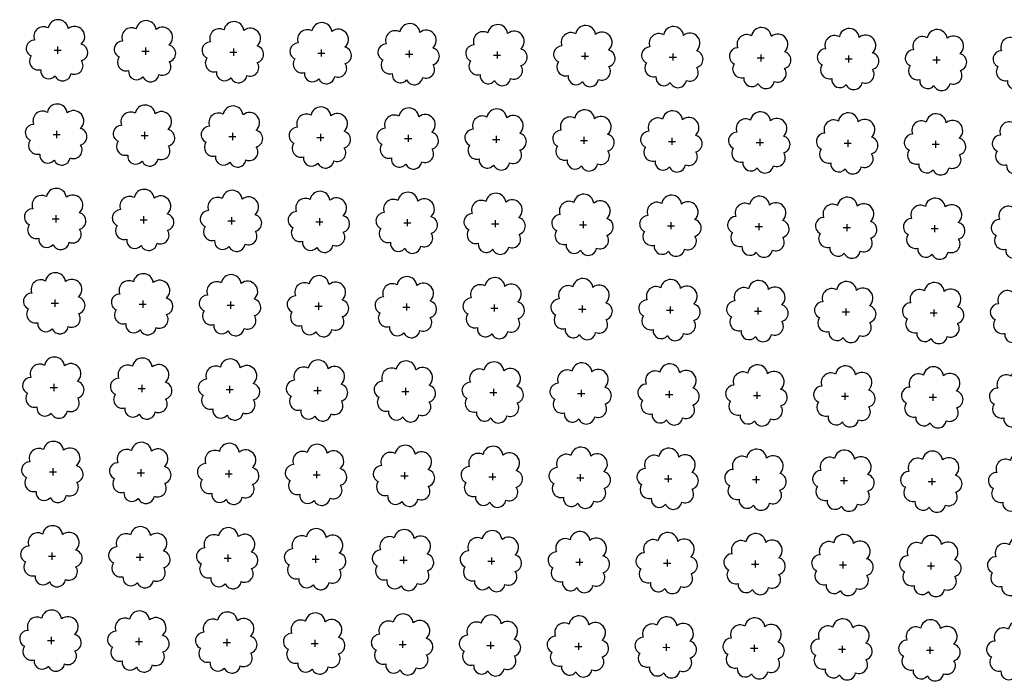
# Model space of a CAD drawing. Extents: x 4544885 to 4556855, y 7523263 to 7528297.
# Drawn here: x 4546375 to 4546553, y 7525838 to 7525958 of the extents above; entities that cross this region are included whole.
import ezdxf

# ---------------------------------------------------------------- set-up
doc = ezdxf.new("R2010")
doc.units = 0
doc.layers.add('Arboles', color=86, linetype='Continuous')

msp = doc.modelspace()

# ---------------------------------------------------------------- linework, layer by layer
at = {"layer": 'Arboles'}
for p, q in [((4546381.52, 7525953.1, 277.88), (4546381.52, 7525951.82, 277.88)), ((4546397.42, 7525952.93, 277.88), (4546397.42, 7525951.64, 277.88)), ((4546413.32, 7525952.75, 277.88), (4546413.32, 7525951.46, 277.88)), ((4546380.88, 7525952.46, 277.88), (4546382.16, 7525952.46, 277.88)), ((4546396.78, 7525952.28, 277.88), (4546398.06, 7525952.28, 277.88)), ((4546412.67, 7525952.11, 277.88), (4546413.96, 7525952.11, 277.88)), ((4546428.57, 7525951.93, 277.88), (4546429.86, 7525951.93, 277.88)), ((4546429.22, 7525952.57, 277.88), (4546429.22, 7525951.29, 277.88)), ((4546444.47, 7525951.75, 277.88), (4546445.76, 7525951.75, 277.88)), ((4546445.12, 7525952.4, 277.88), (4546445.12, 7525951.11, 277.88)), ((4546460.37, 7525951.58, 277.88), (4546461.66, 7525951.58, 277.88)), ((4546461.02, 7525952.22, 277.88), (4546461.01, 7525950.93, 277.88)), ((4546476.27, 7525951.4, 277.88), (4546477.56, 7525951.4, 277.88)), ((4546476.91, 7525952.04, 277.88), (4546476.91, 7525950.76, 277.88)), ((4546492.17, 7525951.22, 277.88), (4546493.46, 7525951.22, 277.88)), ((4546492.81, 7525951.87, 277.88), (4546492.81, 7525950.58, 277.88)), ((4546508.07, 7525951.05, 277.88), (4546509.36, 7525951.05, 277.88)), ((4546508.71, 7525951.69, 277.88), (4546508.71, 7525950.4, 277.88)), ((4546524.61, 7525951.51, 277.88), (4546524.61, 7525950.23, 277.88)), ((4546540.51, 7525951.34, 277.88), (4546540.51, 7525950.05, 277.88)), ((4546523.97, 7525950.87, 277.88), (4546525.25, 7525950.87, 277.88)), ((4546539.87, 7525950.69, 277.88), (4546541.15, 7525950.69, 277.88)), ((4546380.71, 7525937.2, 277.88), (4546381.99, 7525937.2, 277.88)), ((4546381.35, 7525937.84, 277.88), (4546381.35, 7525936.55, 277.88)), ((4546396.61, 7525937.02, 277.88), (4546397.89, 7525937.02, 277.88)), ((4546397.25, 7525937.66, 277.88), (4546397.25, 7525936.38, 277.88)), ((4546412.5, 7525936.84, 277.88), (4546413.79, 7525936.84, 277.88)), ((4546413.15, 7525937.49, 277.88), (4546413.15, 7525936.2, 277.88)), ((4546429.05, 7525937.31, 277.88), (4546429.05, 7525936.02, 277.88)), ((4546444.95, 7525937.13, 277.88), (4546444.95, 7525935.85, 277.88)), ((4546460.85, 7525936.96, 277.88), (4546460.85, 7525935.67, 277.88)), ((4546476.74, 7525936.78, 277.88), (4546476.74, 7525935.49, 277.88)), ((4546428.4, 7525936.67, 277.88), (4546429.69, 7525936.67, 277.88)), ((4546444.3, 7525936.49, 277.88), (4546445.59, 7525936.49, 277.88)), ((4546460.2, 7525936.31, 277.88), (4546461.49, 7525936.31, 277.88)), ((4546476.1, 7525936.14, 277.88), (4546477.39, 7525936.14, 277.88)), ((4546492, 7525935.96, 277.88), (4546493.29, 7525935.96, 277.88)), ((4546492.64, 7525936.6, 277.88), (4546492.64, 7525935.32, 277.88)), ((4546507.9, 7525935.78, 277.88), (4546509.19, 7525935.78, 277.88)), ((4546508.54, 7525936.43, 277.88), (4546508.54, 7525935.14, 277.88)), ((4546523.8, 7525935.61, 277.88), (4546525.09, 7525935.61, 277.88)), ((4546524.44, 7525936.25, 277.88), (4546524.44, 7525934.96, 277.88)), ((4546539.7, 7525935.43, 277.88), (4546540.98, 7525935.43, 277.88)), ((4546540.34, 7525936.07, 277.88), (4546540.34, 7525934.79, 277.88)), ((4546381.18, 7525922.58, 277.88), (4546381.18, 7525921.29, 277.88)), ((4546380.54, 7525921.93, 277.88), (4546381.82, 7525921.93, 277.88)), ((4546396.44, 7525921.76, 277.88), (4546397.72, 7525921.76, 277.88)), ((4546397.08, 7525922.4, 277.88), (4546397.08, 7525921.11, 277.88)), ((4546412.34, 7525921.58, 277.88), (4546413.62, 7525921.58, 277.88)), ((4546412.98, 7525922.22, 277.88), (4546412.98, 7525920.93, 277.88)), ((4546428.23, 7525921.4, 277.88), (4546429.52, 7525921.4, 277.88)), ((4546428.88, 7525922.05, 277.88), (4546428.88, 7525920.76, 277.88)), ((4546444.13, 7525921.23, 277.88), (4546445.42, 7525921.22, 277.88)), ((4546444.78, 7525921.87, 277.88), (4546444.78, 7525920.58, 277.88)), ((4546460.03, 7525921.05, 277.88), (4546461.32, 7525921.05, 277.88)), ((4546460.68, 7525921.69, 277.88), (4546460.68, 7525920.4, 277.88)), ((4546475.93, 7525920.87, 277.88), (4546477.22, 7525920.87, 277.88)), ((4546476.58, 7525921.52, 277.88), (4546476.57, 7525920.23, 277.88)), ((4546491.83, 7525920.7, 277.88), (4546493.12, 7525920.69, 277.88)), ((4546492.47, 7525921.34, 277.88), (4546492.47, 7525920.05, 277.88)), ((4546508.37, 7525921.16, 277.88), (4546508.37, 7525919.87, 277.88)), ((4546524.27, 7525920.99, 277.88), (4546524.27, 7525919.7, 277.88)), ((4546540.17, 7525920.81, 277.88), (4546540.17, 7525919.52, 277.88)), ((4546507.73, 7525920.52, 277.88), (4546509.02, 7525920.52, 277.88)), ((4546523.63, 7525920.34, 277.88), (4546524.92, 7525920.34, 277.88)), ((4546539.53, 7525920.17, 277.88), (4546540.81, 7525920.16, 277.88)), ((4546380.37, 7525906.67, 277.88), (4546381.66, 7525906.67, 277.88)), ((4546381.01, 7525907.31, 277.88), (4546381.01, 7525906.02, 277.88)), ((4546396.27, 7525906.49, 277.88), (4546397.55, 7525906.49, 277.88)), ((4546396.91, 7525907.14, 277.88), (4546396.91, 7525905.85, 277.88)), ((4546412.81, 7525906.96, 277.88), (4546412.81, 7525905.67, 277.88)), ((4546428.71, 7525906.78, 277.88), (4546428.71, 7525905.49, 277.88)), ((4546444.61, 7525906.61, 277.88), (4546444.61, 7525905.32, 277.88)), ((4546460.51, 7525906.43, 277.88), (4546460.51, 7525905.14, 277.88)), ((4546412.17, 7525906.31, 277.88), (4546413.45, 7525906.31, 277.88)), ((4546428.06, 7525906.14, 277.88), (4546429.35, 7525906.14, 277.88)), ((4546443.96, 7525905.96, 277.88), (4546445.25, 7525905.96, 277.88)), ((4546459.86, 7525905.78, 277.88), (4546461.15, 7525905.78, 277.88)), ((4546475.76, 7525905.61, 277.88), (4546477.05, 7525905.61, 277.88)), ((4546476.41, 7525906.25, 277.88), (4546476.4, 7525904.96, 277.88)), ((4546491.66, 7525905.43, 277.88), (4546492.95, 7525905.43, 277.88)), ((4546492.3, 7525906.08, 277.88), (4546492.3, 7525904.79, 277.88)), ((4546507.56, 7525905.25, 277.88), (4546508.85, 7525905.25, 277.88)), ((4546508.2, 7525905.9, 277.88), (4546508.2, 7525904.61, 277.88)), ((4546523.46, 7525905.08, 277.88), (4546524.75, 7525905.08, 277.88)), ((4546524.1, 7525905.72, 277.88), (4546524.1, 7525904.43, 277.88)), ((4546539.36, 7525904.9, 277.88), (4546540.64, 7525904.9, 277.88)), ((4546540, 7525905.54, 277.88), (4546540, 7525904.26, 277.88)), ((4546380.2, 7525891.4, 277.88), (4546381.49, 7525891.4, 277.88)), ((4546380.84, 7525892.05, 277.88), (4546380.84, 7525890.76, 277.88)), ((4546396.1, 7525891.23, 277.88), (4546397.38, 7525891.23, 277.88)), ((4546396.74, 7525891.87, 277.88), (4546396.74, 7525890.58, 277.88)), ((4546412, 7525891.05, 277.88), (4546413.28, 7525891.05, 277.88)), ((4546412.64, 7525891.69, 277.88), (4546412.64, 7525890.41, 277.88)), ((4546427.89, 7525890.87, 277.88), (4546429.18, 7525890.87, 277.88)), ((4546428.54, 7525891.52, 277.88), (4546428.54, 7525890.23, 277.88)), ((4546443.79, 7525890.7, 277.88), (4546445.08, 7525890.7, 277.88)), ((4546444.44, 7525891.34, 277.88), (4546444.44, 7525890.05, 277.88)), ((4546459.69, 7525890.52, 277.88), (4546460.98, 7525890.52, 277.88)), ((4546460.34, 7525891.16, 277.88), (4546460.34, 7525889.88, 277.88)), ((4546476.24, 7525890.99, 277.88), (4546476.24, 7525889.7, 277.88)), ((4546492.13, 7525890.81, 277.88), (4546492.13, 7525889.52, 277.88)), ((4546508.03, 7525890.63, 277.88), (4546508.03, 7525889.35, 277.88)), ((4546523.93, 7525890.46, 277.88), (4546523.93, 7525889.17, 277.88)), ((4546475.59, 7525890.34, 277.88), (4546476.88, 7525890.34, 277.88)), ((4546491.49, 7525890.17, 277.88), (4546492.78, 7525890.17, 277.88)), ((4546507.39, 7525889.99, 277.88), (4546508.68, 7525889.99, 277.88)), ((4546523.29, 7525889.81, 277.88), (4546524.58, 7525889.81, 277.88)), ((4546539.19, 7525889.64, 277.88), (4546540.48, 7525889.64, 277.88)), ((4546539.83, 7525890.28, 277.88), (4546539.83, 7525888.99, 277.88)), ((4546380.67, 7525876.78, 277.88), (4546380.67, 7525875.5, 277.88)), ((4546396.57, 7525876.61, 277.88), (4546396.57, 7525875.32, 277.88)), ((4546412.47, 7525876.43, 277.88), (4546412.47, 7525875.14, 277.88)), ((4546428.37, 7525876.25, 277.88), (4546428.37, 7525874.97, 277.88)), ((4546380.03, 7525876.14, 277.88), (4546381.32, 7525876.14, 277.88)), ((4546395.93, 7525875.96, 277.88), (4546397.21, 7525875.96, 277.88)), ((4546411.83, 7525875.79, 277.88), (4546413.11, 7525875.79, 277.88)), ((4546427.73, 7525875.61, 277.88), (4546429.01, 7525875.61, 277.88)), ((4546443.62, 7525875.43, 277.88), (4546444.91, 7525875.43, 277.88)), ((4546444.27, 7525876.08, 277.88), (4546444.27, 7525874.79, 277.88)), ((4546459.52, 7525875.26, 277.88), (4546460.81, 7525875.26, 277.88)), ((4546460.17, 7525875.9, 277.88), (4546460.17, 7525874.61, 277.88)), ((4546475.42, 7525875.08, 277.88), (4546476.71, 7525875.08, 277.88)), ((4546476.07, 7525875.72, 277.88), (4546476.07, 7525874.44, 277.88)), ((4546491.32, 7525874.9, 277.88), (4546492.61, 7525874.9, 277.88)), ((4546491.97, 7525875.55, 277.88), (4546491.96, 7525874.26, 277.88)), ((4546507.22, 7525874.73, 277.88), (4546508.51, 7525874.73, 277.88)), ((4546507.86, 7525875.37, 277.88), (4546507.86, 7525874.08, 277.88)), ((4546523.12, 7525874.55, 277.88), (4546524.41, 7525874.55, 277.88)), ((4546523.76, 7525875.19, 277.88), (4546523.76, 7525873.91, 277.88)), ((4546539.02, 7525874.37, 277.88), (4546540.31, 7525874.37, 277.88)), ((4546539.66, 7525875.02, 277.88), (4546539.66, 7525873.73, 277.88)), ((4546379.86, 7525860.88, 277.88), (4546381.15, 7525860.88, 277.88)), ((4546380.5, 7525861.52, 277.88), (4546380.5, 7525860.23, 277.88)), ((4546395.76, 7525860.7, 277.88), (4546397.05, 7525860.7, 277.88)), ((4546396.4, 7525861.34, 277.88), (4546396.4, 7525860.06, 277.88)), ((4546411.66, 7525860.52, 277.88), (4546412.94, 7525860.52, 277.88)), ((4546412.3, 7525861.17, 277.88), (4546412.3, 7525859.88, 277.88)), ((4546427.56, 7525860.35, 277.88), (4546428.84, 7525860.35, 277.88)), ((4546428.2, 7525860.99, 277.88), (4546428.2, 7525859.7, 277.88)), ((4546443.45, 7525860.17, 277.88), (4546444.74, 7525860.17, 277.88)), ((4546444.1, 7525860.81, 277.88), (4546444.1, 7525859.53, 277.88)), ((4546460, 7525860.64, 277.88), (4546460, 7525859.35, 277.88)), ((4546475.9, 7525860.46, 277.88), (4546475.9, 7525859.17, 277.88)), ((4546491.8, 7525860.28, 277.88), (4546491.79, 7525859, 277.88)), ((4546459.35, 7525859.99, 277.88), (4546460.64, 7525859.99, 277.88)), ((4546475.25, 7525859.82, 277.88), (4546476.54, 7525859.82, 277.88)), ((4546491.15, 7525859.64, 277.88), (4546492.44, 7525859.64, 277.88)), ((4546507.05, 7525859.46, 277.88), (4546508.34, 7525859.46, 277.88)), ((4546507.69, 7525860.11, 277.88), (4546507.69, 7525858.82, 277.88)), ((4546522.95, 7525859.29, 277.88), (4546524.24, 7525859.29, 277.88)), ((4546523.59, 7525859.93, 277.88), (4546523.59, 7525858.64, 277.88)), ((4546538.85, 7525859.11, 277.88), (4546540.14, 7525859.11, 277.88)), ((4546539.49, 7525859.75, 277.88), (4546539.49, 7525858.47, 277.88)), ((4546380.33, 7525846.26, 277.88), (4546380.33, 7525844.97, 277.88)), ((4546396.23, 7525846.08, 277.88), (4546396.23, 7525844.79, 277.88)), ((4546412.13, 7525845.9, 277.88), (4546412.13, 7525844.61, 277.88)), ((4546379.69, 7525845.61, 277.88), (4546380.98, 7525845.61, 277.88)), ((4546395.59, 7525845.44, 277.88), (4546396.88, 7525845.43, 277.88)), ((4546411.49, 7525845.26, 277.88), (4546412.77, 7525845.26, 277.88)), ((4546427.39, 7525845.08, 277.88), (4546428.67, 7525845.08, 277.88)), ((4546428.03, 7525845.73, 277.88), (4546428.03, 7525844.44, 277.88)), ((4546443.28, 7525844.91, 277.88), (4546444.57, 7525844.9, 277.88)), ((4546443.93, 7525845.55, 277.88), (4546443.93, 7525844.26, 277.88)), ((4546459.18, 7525844.73, 277.88), (4546460.47, 7525844.73, 277.88)), ((4546459.83, 7525845.37, 277.88), (4546459.83, 7525844.08, 277.88)), ((4546475.08, 7525844.55, 277.88), (4546476.37, 7525844.55, 277.88)), ((4546475.73, 7525845.2, 277.88), (4546475.73, 7525843.91, 277.88)), ((4546490.98, 7525844.38, 277.88), (4546492.27, 7525844.37, 277.88)), ((4546491.63, 7525845.02, 277.88), (4546491.63, 7525843.73, 277.88)), ((4546506.88, 7525844.2, 277.88), (4546508.17, 7525844.2, 277.88)), ((4546507.52, 7525844.84, 277.88), (4546507.52, 7525843.55, 277.88)), ((4546523.42, 7525844.67, 277.88), (4546523.42, 7525843.38, 277.88)), ((4546539.32, 7525844.49, 277.88), (4546539.32, 7525843.2, 277.88)), ((4546522.78, 7525844.02, 277.88), (4546524.07, 7525844.02, 277.88)), ((4546538.68, 7525843.85, 277.88), (4546539.97, 7525843.84, 277.88))]:
    msp.add_line(p, q, dxfattribs=at)
at = {"layer": 'Arboles', "elevation": 277.88}
for points in [[(4546379.84, 7525956.48, 0.708873), (4546377.36, 7525954.3, 0.806065), (4546376.73, 7525951.42, 0.702562), (4546378.47, 7525948.93, 0.766456), (4546381.06, 7525947.83, 0.757613), (4546383.96, 7525948.22, 0.752523), (4546385.83, 7525950.57, 0.778938), (4546385.8, 7525953.57, 0.983288), (4546383.43, 7525956.37, 0.866104)], [(4546395.74, 7525956.3, 0.708873), (4546393.26, 7525954.12, 0.806065), (4546392.63, 7525951.25, 0.702562), (4546394.37, 7525948.76, 0.766456), (4546396.96, 7525947.65, 0.757613), (4546399.86, 7525948.04, 0.752523), (4546401.73, 7525950.39, 0.778938), (4546401.7, 7525953.4, 0.983288), (4546399.33, 7525956.2, 0.866104)], [(4546411.63, 7525956.12, 0.708873), (4546409.16, 7525953.95, 0.806065), (4546408.53, 7525951.07, 0.702562), (4546410.27, 7525948.58, 0.766456), (4546412.86, 7525947.48, 0.757613), (4546415.76, 7525947.87, 0.752523), (4546417.63, 7525950.21, 0.778938), (4546417.6, 7525953.22, 0.983288), (4546415.23, 7525956.02, 0.866104)], [(4546427.53, 7525955.95, 0.708873), (4546425.06, 7525953.77, 0.806065), (4546424.43, 7525950.89, 0.702562), (4546426.17, 7525948.4, 0.766456), (4546428.76, 7525947.3, 0.757613), (4546431.66, 7525947.69, 0.752523), (4546433.53, 7525950.04, 0.778938), (4546433.5, 7525953.04, 0.983288), (4546431.13, 7525955.84, 0.866104)], [(4546443.43, 7525955.77, 0.708873), (4546440.96, 7525953.59, 0.806065), (4546440.33, 7525950.72, 0.702562), (4546442.06, 7525948.23, 0.766456), (4546444.66, 7525947.12, 0.757613), (4546447.56, 7525947.51, 0.752523), (4546449.43, 7525949.86, 0.778938), (4546449.39, 7525952.87, 0.983288), (4546447.03, 7525955.67, 0.866104)], [(4546459.33, 7525955.59, 0.708873), (4546456.86, 7525953.42, 0.806065), (4546456.22, 7525950.54, 0.702562), (4546457.96, 7525948.05, 0.766456), (4546460.56, 7525946.95, 0.757613), (4546463.46, 7525947.34, 0.752523), (4546465.33, 7525949.68, 0.778938), (4546465.29, 7525952.69, 0.983288), (4546462.93, 7525955.49, 0.866104)], [(4546475.23, 7525955.42, 0.708873), (4546472.75, 7525953.24, 0.806065), (4546472.12, 7525950.36, 0.702562), (4546473.86, 7525947.87, 0.766456), (4546476.45, 7525946.77, 0.757613), (4546479.36, 7525947.16, 0.752523), (4546481.23, 7525949.51, 0.778938), (4546481.19, 7525952.51, 0.983288), (4546478.83, 7525955.31, 0.866104)], [(4546491.13, 7525955.24, 0.708873), (4546488.65, 7525953.06, 0.806065), (4546488.02, 7525950.19, 0.702562), (4546489.76, 7525947.7, 0.766456), (4546492.35, 7525946.59, 0.757613), (4546495.26, 7525946.98, 0.752523), (4546497.13, 7525949.33, 0.778938), (4546497.09, 7525952.34, 0.983288), (4546494.73, 7525955.14, 0.866104)], [(4546507.03, 7525955.06, 0.708873), (4546504.55, 7525952.89, 0.806065), (4546503.92, 7525950.01, 0.702562), (4546505.66, 7525947.52, 0.766456), (4546508.25, 7525946.42, 0.757613), (4546511.16, 7525946.81, 0.752523), (4546513.03, 7525949.15, 0.778938), (4546512.99, 7525952.16, 0.983288), (4546510.63, 7525954.96, 0.866104)], [(4546522.93, 7525954.89, 0.708873), (4546520.45, 7525952.71, 0.806065), (4546519.82, 7525949.83, 0.702562), (4546521.56, 7525947.34, 0.766456), (4546524.15, 7525946.24, 0.757613), (4546527.06, 7525946.63, 0.752523), (4546528.93, 7525948.97, 0.778938), (4546528.89, 7525951.98, 0.983288), (4546526.52, 7525954.78, 0.866104)], [(4546538.83, 7525954.71, 0.708873), (4546536.35, 7525952.53, 0.806065), (4546535.72, 7525949.66, 0.702562), (4546537.46, 7525947.17, 0.766456), (4546540.05, 7525946.06, 0.757613), (4546542.95, 7525946.45, 0.752523), (4546544.82, 7525948.8, 0.778938), (4546544.79, 7525951.81, 0.983288), (4546542.42, 7525954.61, 0.866104)], [(4546554.73, 7525954.53, 0.708873), (4546552.25, 7525952.36, 0.806065), (4546551.62, 7525949.48, 0.702562), (4546553.36, 7525946.99, 0.766456), (4546555.95, 7525945.89, 0.757613), (4546558.85, 7525946.28, 0.752523), (4546560.72, 7525948.62, 0.778938), (4546560.69, 7525951.63, 0.983288), (4546558.32, 7525954.43, 0.866104)], [(4546379.67, 7525941.21, 0.708873), (4546377.19, 7525939.04, 0.806065), (4546376.56, 7525936.16, 0.702562), (4546378.3, 7525933.67, 0.766456), (4546380.89, 7525932.57, 0.757613), (4546383.79, 7525932.96, 0.752523), (4546385.67, 7525935.3, 0.778938), (4546385.63, 7525938.31, 0.983288), (4546383.26, 7525941.11, 0.866104)], [(4546395.57, 7525941.04, 0.708873), (4546393.09, 7525938.86, 0.806065), (4546392.46, 7525935.98, 0.702562), (4546394.2, 7525933.49, 0.766456), (4546396.79, 7525932.39, 0.757613), (4546399.69, 7525932.78, 0.752523), (4546401.56, 7525935.12, 0.778938), (4546401.53, 7525938.13, 0.983288), (4546399.16, 7525940.93, 0.866104)], [(4546411.47, 7525940.86, 0.708873), (4546408.99, 7525938.68, 0.806065), (4546408.36, 7525935.81, 0.702562), (4546410.1, 7525933.32, 0.766456), (4546412.69, 7525932.21, 0.757613), (4546415.59, 7525932.6, 0.752523), (4546417.46, 7525934.95, 0.778938), (4546417.43, 7525937.96, 0.983288), (4546415.06, 7525940.76, 0.866104)], [(4546427.36, 7525940.68, 0.708873), (4546424.89, 7525938.51, 0.806065), (4546424.26, 7525935.63, 0.702562), (4546426, 7525933.14, 0.766456), (4546428.59, 7525932.04, 0.757613), (4546431.49, 7525932.43, 0.752523), (4546433.36, 7525934.77, 0.778938), (4546433.33, 7525937.78, 0.983288), (4546430.96, 7525940.58, 0.866104)], [(4546443.26, 7525940.51, 0.708873), (4546440.79, 7525938.33, 0.806065), (4546440.16, 7525935.45, 0.702562), (4546441.89, 7525932.96, 0.766456), (4546444.49, 7525931.86, 0.757613), (4546447.39, 7525932.25, 0.752523), (4546449.26, 7525934.59, 0.778938), (4546449.22, 7525937.6, 0.983288), (4546446.86, 7525940.4, 0.866104)], [(4546459.16, 7525940.33, 0.708873), (4546456.69, 7525938.15, 0.806065), (4546456.05, 7525935.28, 0.702562), (4546457.79, 7525932.79, 0.766456), (4546460.39, 7525931.68, 0.757613), (4546463.29, 7525932.07, 0.752523), (4546465.16, 7525934.42, 0.778938), (4546465.12, 7525937.43, 0.983288), (4546462.76, 7525940.22, 0.866104)], [(4546475.06, 7525940.15, 0.708873), (4546472.59, 7525937.98, 0.806065), (4546471.95, 7525935.1, 0.702562), (4546473.69, 7525932.61, 0.766456), (4546476.28, 7525931.51, 0.757613), (4546479.19, 7525931.9, 0.752523), (4546481.06, 7525934.24, 0.778938), (4546481.02, 7525937.25, 0.983288), (4546478.66, 7525940.05, 0.866104)], [(4546490.96, 7525939.98, 0.708873), (4546488.48, 7525937.8, 0.806065), (4546487.85, 7525934.92, 0.702562), (4546489.59, 7525932.43, 0.766456), (4546492.18, 7525931.33, 0.757613), (4546495.09, 7525931.72, 0.752523), (4546496.96, 7525934.06, 0.778938), (4546496.92, 7525937.07, 0.983288), (4546494.56, 7525939.87, 0.866104)], [(4546506.86, 7525939.8, 0.708873), (4546504.38, 7525937.62, 0.806065), (4546503.75, 7525934.74, 0.702562), (4546505.49, 7525932.26, 0.766456), (4546508.08, 7525931.15, 0.757613), (4546510.99, 7525931.54, 0.752523), (4546512.86, 7525933.89, 0.778938), (4546512.82, 7525936.89, 0.983288), (4546510.46, 7525939.69, 0.866104)], [(4546522.76, 7525939.62, 0.708873), (4546520.28, 7525937.45, 0.806065), (4546519.65, 7525934.57, 0.702562), (4546521.39, 7525932.08, 0.766456), (4546523.98, 7525930.98, 0.757613), (4546526.89, 7525931.37, 0.752523), (4546528.76, 7525933.71, 0.778938), (4546528.72, 7525936.72, 0.983288), (4546526.36, 7525939.52, 0.866104)], [(4546538.66, 7525939.45, 0.708873), (4546536.18, 7525937.27, 0.806065), (4546535.55, 7525934.39, 0.702562), (4546537.29, 7525931.9, 0.766456), (4546539.88, 7525930.8, 0.757613), (4546542.78, 7525931.19, 0.752523), (4546544.65, 7525933.53, 0.778938), (4546544.62, 7525936.54, 0.983288), (4546542.25, 7525939.34, 0.866104)], [(4546554.56, 7525939.27, 0.708873), (4546552.08, 7525937.09, 0.806065), (4546551.45, 7525934.21, 0.702562), (4546553.19, 7525931.73, 0.766456), (4546555.78, 7525930.62, 0.757613), (4546558.68, 7525931.01, 0.752523), (4546560.55, 7525933.36, 0.778938), (4546560.52, 7525936.36, 0.983288), (4546558.15, 7525939.16, 0.866104)], [(4546379.5, 7525925.95, 0.708873), (4546377.02, 7525923.77, 0.806065), (4546376.39, 7525920.89, 0.702562), (4546378.13, 7525918.41, 0.766456), (4546380.72, 7525917.3, 0.757613), (4546383.63, 7525917.69, 0.752523), (4546385.5, 7525920.04, 0.778938), (4546385.46, 7525923.04, 0.983288), (4546383.1, 7525925.84, 0.866104)], [(4546395.4, 7525925.77, 0.708873), (4546392.92, 7525923.6, 0.806065), (4546392.29, 7525920.72, 0.702562), (4546394.03, 7525918.23, 0.766456), (4546396.62, 7525917.13, 0.757613), (4546399.52, 7525917.52, 0.752523), (4546401.39, 7525919.86, 0.778938), (4546401.36, 7525922.87, 0.983288), (4546398.99, 7525925.67, 0.866104)], [(4546411.3, 7525925.6, 0.708873), (4546408.82, 7525923.42, 0.806065), (4546408.19, 7525920.54, 0.702562), (4546409.93, 7525918.05, 0.766456), (4546412.52, 7525916.95, 0.757613), (4546415.42, 7525917.34, 0.752523), (4546417.29, 7525919.68, 0.778938), (4546417.26, 7525922.69, 0.983288), (4546414.89, 7525925.49, 0.866104)], [(4546427.19, 7525925.42, 0.708873), (4546424.72, 7525923.24, 0.806065), (4546424.09, 7525920.36, 0.702562), (4546425.83, 7525917.88, 0.766456), (4546428.42, 7525916.77, 0.757613), (4546431.32, 7525917.16, 0.752523), (4546433.19, 7525919.51, 0.778938), (4546433.16, 7525922.51, 0.983288), (4546430.79, 7525925.31, 0.866104)], [(4546443.09, 7525925.24, 0.708873), (4546440.62, 7525923.07, 0.806065), (4546439.99, 7525920.19, 0.702562), (4546441.73, 7525917.7, 0.766456), (4546444.32, 7525916.6, 0.757613), (4546447.22, 7525916.99, 0.752523), (4546449.09, 7525919.33, 0.778938), (4546449.05, 7525922.34, 0.983288), (4546446.69, 7525925.14, 0.866104)], [(4546458.99, 7525925.06, 0.708873), (4546456.52, 7525922.89, 0.806065), (4546455.88, 7525920.01, 0.702562), (4546457.62, 7525917.52, 0.766456), (4546460.22, 7525916.42, 0.757613), (4546463.12, 7525916.81, 0.752523), (4546464.99, 7525919.15, 0.778938), (4546464.95, 7525922.16, 0.983288), (4546462.59, 7525924.96, 0.866104)], [(4546474.89, 7525924.89, 0.708873), (4546472.42, 7525922.71, 0.806065), (4546471.78, 7525919.83, 0.702562), (4546473.52, 7525917.35, 0.766456), (4546476.11, 7525916.24, 0.757613), (4546479.02, 7525916.63, 0.752523), (4546480.89, 7525918.98, 0.778938), (4546480.85, 7525921.98, 0.983288), (4546478.49, 7525924.78, 0.866104)], [(4546490.79, 7525924.71, 0.708873), (4546488.31, 7525922.53, 0.806065), (4546487.68, 7525919.66, 0.702562), (4546489.42, 7525917.17, 0.766456), (4546492.01, 7525916.07, 0.757613), (4546494.92, 7525916.46, 0.752523), (4546496.79, 7525918.8, 0.778938), (4546496.75, 7525921.81, 0.983288), (4546494.39, 7525924.61, 0.866104)], [(4546506.69, 7525924.53, 0.708873), (4546504.21, 7525922.36, 0.806065), (4546503.58, 7525919.48, 0.702562), (4546505.32, 7525916.99, 0.766456), (4546507.91, 7525915.89, 0.757613), (4546510.82, 7525916.28, 0.752523), (4546512.69, 7525918.62, 0.778938), (4546512.65, 7525921.63, 0.983288), (4546510.29, 7525924.43, 0.866104)], [(4546522.59, 7525924.36, 0.708873), (4546520.11, 7525922.18, 0.806065), (4546519.48, 7525919.3, 0.702562), (4546521.22, 7525916.82, 0.766456), (4546523.81, 7525915.71, 0.757613), (4546526.72, 7525916.1, 0.752523), (4546528.59, 7525918.45, 0.778938), (4546528.55, 7525921.45, 0.983288), (4546526.19, 7525924.25, 0.866104)], [(4546538.49, 7525924.18, 0.708873), (4546536.01, 7525922, 0.806065), (4546535.38, 7525919.13, 0.702562), (4546537.12, 7525916.64, 0.766456), (4546539.71, 7525915.54, 0.757613), (4546542.61, 7525915.93, 0.752523), (4546544.48, 7525918.27, 0.778938), (4546544.45, 7525921.28, 0.983288), (4546542.08, 7525924.08, 0.866104)], [(4546554.39, 7525924, 0.708873), (4546551.91, 7525921.83, 0.806065), (4546551.28, 7525918.95, 0.702562), (4546553.02, 7525916.46, 0.766456), (4546555.61, 7525915.36, 0.757613), (4546558.51, 7525915.75, 0.752523), (4546560.38, 7525918.09, 0.778938), (4546560.35, 7525921.1, 0.983288), (4546557.98, 7525923.9, 0.866104)], [(4546379.33, 7525910.68, 0.708873), (4546376.85, 7525908.51, 0.806065), (4546376.22, 7525905.63, 0.702562), (4546377.96, 7525903.14, 0.766456), (4546380.55, 7525902.04, 0.757613), (4546383.46, 7525902.43, 0.752523), (4546385.33, 7525904.77, 0.778938), (4546385.29, 7525907.78, 0.983288), (4546382.93, 7525910.58, 0.866104)], [(4546395.23, 7525910.51, 0.708873), (4546392.75, 7525908.33, 0.806065), (4546392.12, 7525905.45, 0.702562), (4546393.86, 7525902.97, 0.766456), (4546396.45, 7525901.86, 0.757613), (4546399.35, 7525902.25, 0.752523), (4546401.22, 7525904.6, 0.778938), (4546401.19, 7525907.6, 0.983288), (4546398.82, 7525910.4, 0.866104)], [(4546411.13, 7525910.33, 0.708873), (4546408.65, 7525908.15, 0.806065), (4546408.02, 7525905.28, 0.702562), (4546409.76, 7525902.79, 0.766456), (4546412.35, 7525901.69, 0.757613), (4546415.25, 7525902.08, 0.752523), (4546417.12, 7525904.42, 0.778938), (4546417.09, 7525907.43, 0.983288), (4546414.72, 7525910.23, 0.866104)], [(4546427.02, 7525910.15, 0.708873), (4546424.55, 7525907.98, 0.806065), (4546423.92, 7525905.1, 0.702562), (4546425.66, 7525902.61, 0.766456), (4546428.25, 7525901.51, 0.757613), (4546431.15, 7525901.9, 0.752523), (4546433.02, 7525904.24, 0.778938), (4546432.99, 7525907.25, 0.983288), (4546430.62, 7525910.05, 0.866104)], [(4546442.92, 7525909.98, 0.708873), (4546440.45, 7525907.8, 0.806065), (4546439.82, 7525904.92, 0.702562), (4546441.56, 7525902.44, 0.766456), (4546444.15, 7525901.33, 0.757613), (4546447.05, 7525901.72, 0.752523), (4546448.92, 7525904.07, 0.778938), (4546448.89, 7525907.07, 0.983288), (4546446.52, 7525909.87, 0.866104)], [(4546458.82, 7525909.8, 0.708873), (4546456.35, 7525907.62, 0.806065), (4546455.72, 7525904.75, 0.702562), (4546457.45, 7525902.26, 0.766456), (4546460.05, 7525901.15, 0.757613), (4546462.95, 7525901.55, 0.752523), (4546464.82, 7525903.89, 0.778938), (4546464.78, 7525906.9, 0.983288), (4546462.42, 7525909.7, 0.866104)], [(4546474.72, 7525909.62, 0.708873), (4546472.25, 7525907.45, 0.806065), (4546471.61, 7525904.57, 0.702562), (4546473.35, 7525902.08, 0.766456), (4546475.95, 7525900.98, 0.757613), (4546478.85, 7525901.37, 0.752523), (4546480.72, 7525903.71, 0.778938), (4546480.68, 7525906.72, 0.983288), (4546478.32, 7525909.52, 0.866104)], [(4546490.62, 7525909.45, 0.708873), (4546488.14, 7525907.27, 0.806065), (4546487.51, 7525904.39, 0.702562), (4546489.25, 7525901.91, 0.766456), (4546491.84, 7525900.8, 0.757613), (4546494.75, 7525901.19, 0.752523), (4546496.62, 7525903.54, 0.778938), (4546496.58, 7525906.54, 0.983288), (4546494.22, 7525909.34, 0.866104)], [(4546506.52, 7525909.27, 0.708873), (4546504.04, 7525907.09, 0.806065), (4546503.41, 7525904.22, 0.702562), (4546505.15, 7525901.73, 0.766456), (4546507.74, 7525900.62, 0.757613), (4546510.65, 7525901.02, 0.752523), (4546512.52, 7525903.36, 0.778938), (4546512.48, 7525906.37, 0.983288), (4546510.12, 7525909.17, 0.866104)], [(4546522.42, 7525909.09, 0.708873), (4546519.94, 7525906.92, 0.806065), (4546519.31, 7525904.04, 0.702562), (4546521.05, 7525901.55, 0.766456), (4546523.64, 7525900.45, 0.757613), (4546526.55, 7525900.84, 0.752523), (4546528.42, 7525903.18, 0.778938), (4546528.38, 7525906.19, 0.983288), (4546526.02, 7525908.99, 0.866104)], [(4546538.32, 7525908.92, 0.708873), (4546535.84, 7525906.74, 0.806065), (4546535.21, 7525903.86, 0.702562), (4546536.95, 7525901.38, 0.766456), (4546539.54, 7525900.27, 0.757613), (4546542.45, 7525900.66, 0.752523), (4546544.32, 7525903.01, 0.778938), (4546544.28, 7525906.01, 0.983288), (4546541.91, 7525908.81, 0.866104)], [(4546554.22, 7525908.74, 0.708873), (4546551.74, 7525906.56, 0.806065), (4546551.11, 7525903.69, 0.702562), (4546552.85, 7525901.2, 0.766456), (4546555.44, 7525900.09, 0.757613), (4546558.34, 7525900.49, 0.752523), (4546560.21, 7525902.83, 0.778938), (4546560.18, 7525905.84, 0.983288), (4546557.81, 7525908.64, 0.866104)], [(4546379.16, 7525895.42, 0.708873), (4546376.68, 7525893.24, 0.806065), (4546376.05, 7525890.37, 0.702562), (4546377.79, 7525887.88, 0.766456), (4546380.38, 7525886.77, 0.757613), (4546383.29, 7525887.16, 0.752523), (4546385.16, 7525889.51, 0.778938), (4546385.12, 7525892.52, 0.983288), (4546382.76, 7525895.32, 0.866104)], [(4546395.06, 7525895.24, 0.708873), (4546392.58, 7525893.07, 0.806065), (4546391.95, 7525890.19, 0.702562), (4546393.69, 7525887.7, 0.766456), (4546396.28, 7525886.6, 0.757613), (4546399.18, 7525886.99, 0.752523), (4546401.06, 7525889.33, 0.778938), (4546401.02, 7525892.34, 0.983288), (4546398.65, 7525895.14, 0.866104)], [(4546410.96, 7525895.07, 0.708873), (4546408.48, 7525892.89, 0.806065), (4546407.85, 7525890.01, 0.702562), (4546409.59, 7525887.53, 0.766456), (4546412.18, 7525886.42, 0.757613), (4546415.08, 7525886.81, 0.752523), (4546416.95, 7525889.16, 0.778938), (4546416.92, 7525892.16, 0.983288), (4546414.55, 7525894.96, 0.866104)], [(4546426.86, 7525894.89, 0.708873), (4546424.38, 7525892.71, 0.806065), (4546423.75, 7525889.84, 0.702562), (4546425.49, 7525887.35, 0.766456), (4546428.08, 7525886.24, 0.757613), (4546430.98, 7525886.63, 0.752523), (4546432.85, 7525888.98, 0.778938), (4546432.82, 7525891.99, 0.983288), (4546430.45, 7525894.79, 0.866104)], [(4546442.75, 7525894.71, 0.708873), (4546440.28, 7525892.54, 0.806065), (4546439.65, 7525889.66, 0.702562), (4546441.39, 7525887.17, 0.766456), (4546443.98, 7525886.07, 0.757613), (4546446.88, 7525886.46, 0.752523), (4546448.75, 7525888.8, 0.778938), (4546448.72, 7525891.81, 0.983288), (4546446.35, 7525894.61, 0.866104)], [(4546458.65, 7525894.54, 0.708873), (4546456.18, 7525892.36, 0.806065), (4546455.55, 7525889.48, 0.702562), (4546457.28, 7525887, 0.766456), (4546459.88, 7525885.89, 0.757613), (4546462.78, 7525886.28, 0.752523), (4546464.65, 7525888.63, 0.778938), (4546464.61, 7525891.63, 0.983288), (4546462.25, 7525894.43, 0.866104)], [(4546474.55, 7525894.36, 0.708873), (4546472.08, 7525892.18, 0.806065), (4546471.44, 7525889.31, 0.702562), (4546473.18, 7525886.82, 0.766456), (4546475.78, 7525885.71, 0.757613), (4546478.68, 7525886.1, 0.752523), (4546480.55, 7525888.45, 0.778938), (4546480.51, 7525891.46, 0.983288), (4546478.15, 7525894.26, 0.866104)], [(4546490.45, 7525894.18, 0.708873), (4546487.98, 7525892.01, 0.806065), (4546487.34, 7525889.13, 0.702562), (4546489.08, 7525886.64, 0.766456), (4546491.67, 7525885.54, 0.757613), (4546494.58, 7525885.93, 0.752523), (4546496.45, 7525888.27, 0.778938), (4546496.41, 7525891.28, 0.983288), (4546494.05, 7525894.08, 0.866104)], [(4546506.35, 7525894.01, 0.708873), (4546503.87, 7525891.83, 0.806065), (4546503.24, 7525888.95, 0.702562), (4546504.98, 7525886.46, 0.766456), (4546507.57, 7525885.36, 0.757613), (4546510.48, 7525885.75, 0.752523), (4546512.35, 7525888.1, 0.778938), (4546512.31, 7525891.1, 0.983288), (4546509.95, 7525893.9, 0.866104)], [(4546522.25, 7525893.83, 0.708873), (4546519.77, 7525891.65, 0.806065), (4546519.14, 7525888.78, 0.702562), (4546520.88, 7525886.29, 0.766456), (4546523.47, 7525885.18, 0.757613), (4546526.38, 7525885.57, 0.752523), (4546528.25, 7525887.92, 0.778938), (4546528.21, 7525890.93, 0.983288), (4546525.85, 7525893.73, 0.866104)], [(4546538.15, 7525893.65, 0.708873), (4546535.67, 7525891.48, 0.806065), (4546535.04, 7525888.6, 0.702562), (4546536.78, 7525886.11, 0.766456), (4546539.37, 7525885.01, 0.757613), (4546542.28, 7525885.4, 0.752523), (4546544.15, 7525887.74, 0.778938), (4546544.11, 7525890.75, 0.983288), (4546541.75, 7525893.55, 0.866104)], [(4546554.05, 7525893.48, 0.708873), (4546551.57, 7525891.3, 0.806065), (4546550.94, 7525888.42, 0.702562), (4546552.68, 7525885.93, 0.766456), (4546555.27, 7525884.83, 0.757613), (4546558.17, 7525885.22, 0.752523), (4546560.04, 7525887.57, 0.778938), (4546560.01, 7525890.57, 0.983288), (4546557.64, 7525893.37, 0.866104)], [(4546378.99, 7525880.16, 0.708873), (4546376.51, 7525877.98, 0.806065), (4546375.88, 7525875.1, 0.702562), (4546377.62, 7525872.61, 0.766456), (4546380.21, 7525871.51, 0.757613), (4546383.12, 7525871.9, 0.752523), (4546384.99, 7525874.25, 0.778938), (4546384.95, 7525877.25, 0.983288), (4546382.59, 7525880.05, 0.866104)], [(4546394.89, 7525879.98, 0.708873), (4546392.41, 7525877.8, 0.806065), (4546391.78, 7525874.93, 0.702562), (4546393.52, 7525872.44, 0.766456), (4546396.11, 7525871.33, 0.757613), (4546399.02, 7525871.72, 0.752523), (4546400.89, 7525874.07, 0.778938), (4546400.85, 7525877.08, 0.983288), (4546398.49, 7525879.88, 0.866104)], [(4546410.79, 7525879.8, 0.708873), (4546408.31, 7525877.63, 0.806065), (4546407.68, 7525874.75, 0.702562), (4546409.42, 7525872.26, 0.766456), (4546412.01, 7525871.16, 0.757613), (4546414.91, 7525871.55, 0.752523), (4546416.78, 7525873.89, 0.778938), (4546416.75, 7525876.9, 0.983288), (4546414.38, 7525879.7, 0.866104)], [(4546426.69, 7525879.63, 0.708873), (4546424.21, 7525877.45, 0.806065), (4546423.58, 7525874.57, 0.702562), (4546425.32, 7525872.08, 0.766456), (4546427.91, 7525870.98, 0.757613), (4546430.81, 7525871.37, 0.752523), (4546432.68, 7525873.72, 0.778938), (4546432.65, 7525876.72, 0.983288), (4546430.28, 7525879.52, 0.866104)], [(4546442.58, 7525879.45, 0.708873), (4546440.11, 7525877.27, 0.806065), (4546439.48, 7525874.4, 0.702562), (4546441.22, 7525871.91, 0.766456), (4546443.81, 7525870.8, 0.757613), (4546446.71, 7525871.19, 0.752523), (4546448.58, 7525873.54, 0.778938), (4546448.55, 7525876.55, 0.983288), (4546446.18, 7525879.35, 0.866104)], [(4546458.48, 7525879.27, 0.708873), (4546456.01, 7525877.1, 0.806065), (4546455.38, 7525874.22, 0.702562), (4546457.12, 7525871.73, 0.766456), (4546459.71, 7525870.63, 0.757613), (4546462.61, 7525871.02, 0.752523), (4546464.48, 7525873.36, 0.778938), (4546464.44, 7525876.37, 0.983288), (4546462.08, 7525879.17, 0.866104)], [(4546474.38, 7525879.1, 0.708873), (4546471.91, 7525876.92, 0.806065), (4546471.27, 7525874.04, 0.702562), (4546473.01, 7525871.55, 0.766456), (4546475.61, 7525870.45, 0.757613), (4546478.51, 7525870.84, 0.752523), (4546480.38, 7525873.18, 0.778938), (4546480.34, 7525876.19, 0.983288), (4546477.98, 7525878.99, 0.866104)], [(4546490.28, 7525878.92, 0.708873), (4546487.81, 7525876.74, 0.806065), (4546487.17, 7525873.87, 0.702562), (4546488.91, 7525871.38, 0.766456), (4546491.5, 7525870.27, 0.757613), (4546494.41, 7525870.66, 0.752523), (4546496.28, 7525873.01, 0.778938), (4546496.24, 7525876.02, 0.983288), (4546493.88, 7525878.82, 0.866104)], [(4546506.18, 7525878.74, 0.708873), (4546503.7, 7525876.57, 0.806065), (4546503.07, 7525873.69, 0.702562), (4546504.81, 7525871.2, 0.766456), (4546507.4, 7525870.1, 0.757613), (4546510.31, 7525870.49, 0.752523), (4546512.18, 7525872.83, 0.778938), (4546512.14, 7525875.84, 0.983288), (4546509.78, 7525878.64, 0.866104)], [(4546522.08, 7525878.57, 0.708873), (4546519.6, 7525876.39, 0.806065), (4546518.97, 7525873.51, 0.702562), (4546520.71, 7525871.02, 0.766456), (4546523.3, 7525869.92, 0.757613), (4546526.21, 7525870.31, 0.752523), (4546528.08, 7525872.65, 0.778938), (4546528.04, 7525875.66, 0.983288), (4546525.68, 7525878.46, 0.866104)], [(4546537.98, 7525878.39, 0.708873), (4546535.5, 7525876.21, 0.806065), (4546534.87, 7525873.34, 0.702562), (4546536.61, 7525870.85, 0.766456), (4546539.2, 7525869.74, 0.757613), (4546542.11, 7525870.13, 0.752523), (4546543.98, 7525872.48, 0.778938), (4546543.94, 7525875.49, 0.983288), (4546541.58, 7525878.29, 0.866104)], [(4546553.88, 7525878.21, 0.708873), (4546551.4, 7525876.04, 0.806065), (4546550.77, 7525873.16, 0.702562), (4546552.51, 7525870.67, 0.766456), (4546555.1, 7525869.57, 0.757613), (4546558, 7525869.96, 0.752523), (4546559.87, 7525872.3, 0.778938), (4546559.84, 7525875.31, 0.983288), (4546557.47, 7525878.11, 0.866104)], [(4546378.82, 7525864.89, 0.708873), (4546376.34, 7525862.72, 0.806065), (4546375.71, 7525859.84, 0.702562), (4546377.45, 7525857.35, 0.766456), (4546380.04, 7525856.25, 0.757613), (4546382.95, 7525856.64, 0.752523), (4546384.82, 7525858.98, 0.778938), (4546384.78, 7525861.99, 0.983288), (4546382.42, 7525864.79, 0.866104)], [(4546394.72, 7525864.72, 0.708873), (4546392.24, 7525862.54, 0.806065), (4546391.61, 7525859.66, 0.702562), (4546393.35, 7525857.17, 0.766456), (4546395.94, 7525856.07, 0.757613), (4546398.85, 7525856.46, 0.752523), (4546400.72, 7525858.8, 0.778938), (4546400.68, 7525861.81, 0.983288), (4546398.32, 7525864.61, 0.866104)], [(4546410.62, 7525864.54, 0.708873), (4546408.14, 7525862.36, 0.806065), (4546407.51, 7525859.49, 0.702562), (4546409.25, 7525857, 0.766456), (4546411.84, 7525855.89, 0.757613), (4546414.74, 7525856.28, 0.752523), (4546416.61, 7525858.63, 0.778938), (4546416.58, 7525861.63, 0.983288), (4546414.21, 7525864.43, 0.866104)], [(4546426.52, 7525864.36, 0.708873), (4546424.04, 7525862.19, 0.806065), (4546423.41, 7525859.31, 0.702562), (4546425.15, 7525856.82, 0.766456), (4546427.74, 7525855.72, 0.757613), (4546430.64, 7525856.11, 0.752523), (4546432.51, 7525858.45, 0.778938), (4546432.48, 7525861.46, 0.983288), (4546430.11, 7525864.26, 0.866104)], [(4546442.41, 7525864.19, 0.708873), (4546439.94, 7525862.01, 0.806065), (4546439.31, 7525859.13, 0.702562), (4546441.05, 7525856.64, 0.766456), (4546443.64, 7525855.54, 0.757613), (4546446.54, 7525855.93, 0.752523), (4546448.41, 7525858.27, 0.778938), (4546448.38, 7525861.28, 0.983288), (4546446.01, 7525864.08, 0.866104)], [(4546458.31, 7525864.01, 0.708873), (4546455.84, 7525861.83, 0.806065), (4546455.21, 7525858.95, 0.702562), (4546456.95, 7525856.47, 0.766456), (4546459.54, 7525855.36, 0.757613), (4546462.44, 7525855.75, 0.752523), (4546464.31, 7525858.1, 0.778938), (4546464.28, 7525861.1, 0.983288), (4546461.91, 7525863.9, 0.866104)], [(4546474.21, 7525863.83, 0.708873), (4546471.74, 7525861.66, 0.806065), (4546471.11, 7525858.78, 0.702562), (4546472.84, 7525856.29, 0.766456), (4546475.44, 7525855.19, 0.757613), (4546478.34, 7525855.58, 0.752523), (4546480.21, 7525857.92, 0.778938), (4546480.17, 7525860.93, 0.983288), (4546477.81, 7525863.73, 0.866104)], [(4546490.11, 7525863.66, 0.708873), (4546487.64, 7525861.48, 0.806065), (4546487, 7525858.6, 0.702562), (4546488.74, 7525856.11, 0.766456), (4546491.34, 7525855.01, 0.757613), (4546494.24, 7525855.4, 0.752523), (4546496.11, 7525857.74, 0.778938), (4546496.07, 7525860.75, 0.983288), (4546493.71, 7525863.55, 0.866104)], [(4546506.01, 7525863.48, 0.708873), (4546503.53, 7525861.3, 0.806065), (4546502.9, 7525858.42, 0.702562), (4546504.64, 7525855.94, 0.766456), (4546507.23, 7525854.83, 0.757613), (4546510.14, 7525855.22, 0.752523), (4546512.01, 7525857.57, 0.778938), (4546511.97, 7525860.57, 0.983288), (4546509.61, 7525863.37, 0.866104)], [(4546521.91, 7525863.3, 0.708873), (4546519.43, 7525861.13, 0.806065), (4546518.8, 7525858.25, 0.702562), (4546520.54, 7525855.76, 0.766456), (4546523.13, 7525854.66, 0.757613), (4546526.04, 7525855.05, 0.752523), (4546527.91, 7525857.39, 0.778938), (4546527.87, 7525860.4, 0.983288), (4546525.51, 7525863.2, 0.866104)], [(4546537.81, 7525863.13, 0.708873), (4546535.33, 7525860.95, 0.806065), (4546534.7, 7525858.07, 0.702562), (4546536.44, 7525855.58, 0.766456), (4546539.03, 7525854.48, 0.757613), (4546541.94, 7525854.87, 0.752523), (4546543.81, 7525857.21, 0.778938), (4546543.77, 7525860.22, 0.983288), (4546541.41, 7525863.02, 0.866104)], [(4546553.71, 7525862.95, 0.708873), (4546551.23, 7525860.77, 0.806065), (4546550.6, 7525857.89, 0.702562), (4546552.34, 7525855.41, 0.766456), (4546554.93, 7525854.3, 0.757613), (4546557.84, 7525854.69, 0.752523), (4546559.71, 7525857.04, 0.778938), (4546559.67, 7525860.04, 0.983288), (4546557.3, 7525862.84, 0.866104)], [(4546378.65, 7525849.63, 0.708873), (4546376.17, 7525847.45, 0.806065), (4546375.54, 7525844.57, 0.702562), (4546377.28, 7525842.09, 0.766456), (4546379.87, 7525840.98, 0.757613), (4546382.78, 7525841.37, 0.752523), (4546384.65, 7525843.72, 0.778938), (4546384.61, 7525846.72, 0.983288), (4546382.25, 7525849.52, 0.866104)], [(4546394.55, 7525849.45, 0.708873), (4546392.07, 7525847.28, 0.806065), (4546391.44, 7525844.4, 0.702562), (4546393.18, 7525841.91, 0.766456), (4546395.77, 7525840.81, 0.757613), (4546398.68, 7525841.2, 0.752523), (4546400.55, 7525843.54, 0.778938), (4546400.51, 7525846.55, 0.983288), (4546398.15, 7525849.35, 0.866104)], [(4546410.45, 7525849.27, 0.708873), (4546407.97, 7525847.1, 0.806065), (4546407.34, 7525844.22, 0.702562), (4546409.08, 7525841.73, 0.766456), (4546411.67, 7525840.63, 0.757613), (4546414.57, 7525841.02, 0.752523), (4546416.45, 7525843.36, 0.778938), (4546416.41, 7525846.37, 0.983288), (4546414.04, 7525849.17, 0.866104)], [(4546426.35, 7525849.1, 0.708873), (4546423.87, 7525846.92, 0.806065), (4546423.24, 7525844.04, 0.702562), (4546424.98, 7525841.56, 0.766456), (4546427.57, 7525840.45, 0.757613), (4546430.47, 7525840.84, 0.752523), (4546432.34, 7525843.19, 0.778938), (4546432.31, 7525846.19, 0.983288), (4546429.94, 7525848.99, 0.866104)], [(4546442.25, 7525848.92, 0.708873), (4546439.77, 7525846.74, 0.806065), (4546439.14, 7525843.87, 0.702562), (4546440.88, 7525841.38, 0.766456), (4546443.47, 7525840.28, 0.757613), (4546446.37, 7525840.67, 0.752523), (4546448.24, 7525843.01, 0.778938), (4546448.21, 7525846.02, 0.983288), (4546445.84, 7525848.82, 0.866104)], [(4546458.14, 7525848.74, 0.708873), (4546455.67, 7525846.57, 0.806065), (4546455.04, 7525843.69, 0.702562), (4546456.78, 7525841.2, 0.766456), (4546459.37, 7525840.1, 0.757613), (4546462.27, 7525840.49, 0.752523), (4546464.14, 7525842.83, 0.778938), (4546464.11, 7525845.84, 0.983288), (4546461.74, 7525848.64, 0.866104)], [(4546474.04, 7525848.57, 0.708873), (4546471.57, 7525846.39, 0.806065), (4546470.94, 7525843.51, 0.702562), (4546472.67, 7525841.03, 0.766456), (4546475.27, 7525839.92, 0.757613), (4546478.17, 7525840.31, 0.752523), (4546480.04, 7525842.66, 0.778938), (4546480, 7525845.66, 0.983288), (4546477.64, 7525848.46, 0.866104)], [(4546489.94, 7525848.39, 0.708873), (4546487.47, 7525846.21, 0.806065), (4546486.83, 7525843.34, 0.702562), (4546488.57, 7525840.85, 0.766456), (4546491.17, 7525839.75, 0.757613), (4546494.07, 7525840.14, 0.752523), (4546495.94, 7525842.48, 0.778938), (4546495.9, 7525845.49, 0.983288), (4546493.54, 7525848.29, 0.866104)], [(4546505.84, 7525848.21, 0.708873), (4546503.37, 7525846.04, 0.806065), (4546502.73, 7525843.16, 0.702562), (4546504.47, 7525840.67, 0.766456), (4546507.06, 7525839.57, 0.757613), (4546509.97, 7525839.96, 0.752523), (4546511.84, 7525842.3, 0.778938), (4546511.8, 7525845.31, 0.983288), (4546509.44, 7525848.11, 0.866104)], [(4546521.74, 7525848.04, 0.708873), (4546519.26, 7525845.86, 0.806065), (4546518.63, 7525842.98, 0.702562), (4546520.37, 7525840.5, 0.766456), (4546522.96, 7525839.39, 0.757613), (4546525.87, 7525839.78, 0.752523), (4546527.74, 7525842.13, 0.778938), (4546527.7, 7525845.13, 0.983288), (4546525.34, 7525847.93, 0.866104)], [(4546537.64, 7525847.86, 0.708873), (4546535.16, 7525845.68, 0.806065), (4546534.53, 7525842.81, 0.702562), (4546536.27, 7525840.32, 0.766456), (4546538.86, 7525839.22, 0.757613), (4546541.77, 7525839.61, 0.752523), (4546543.64, 7525841.95, 0.778938), (4546543.6, 7525844.96, 0.983288), (4546541.24, 7525847.76, 0.866104)], [(4546553.54, 7525847.68, 0.708873), (4546551.06, 7525845.51, 0.806065), (4546550.43, 7525842.63, 0.702562), (4546552.17, 7525840.14, 0.766456), (4546554.76, 7525839.04, 0.757613), (4546557.67, 7525839.43, 0.752523), (4546559.54, 7525841.77, 0.778938), (4546559.5, 7525844.78, 0.983288), (4546557.14, 7525847.58, 0.866104)]]:
    msp.add_lwpolyline(points, format="xyb", close=True, dxfattribs=at)

doc.saveas('drawing.dxf')
